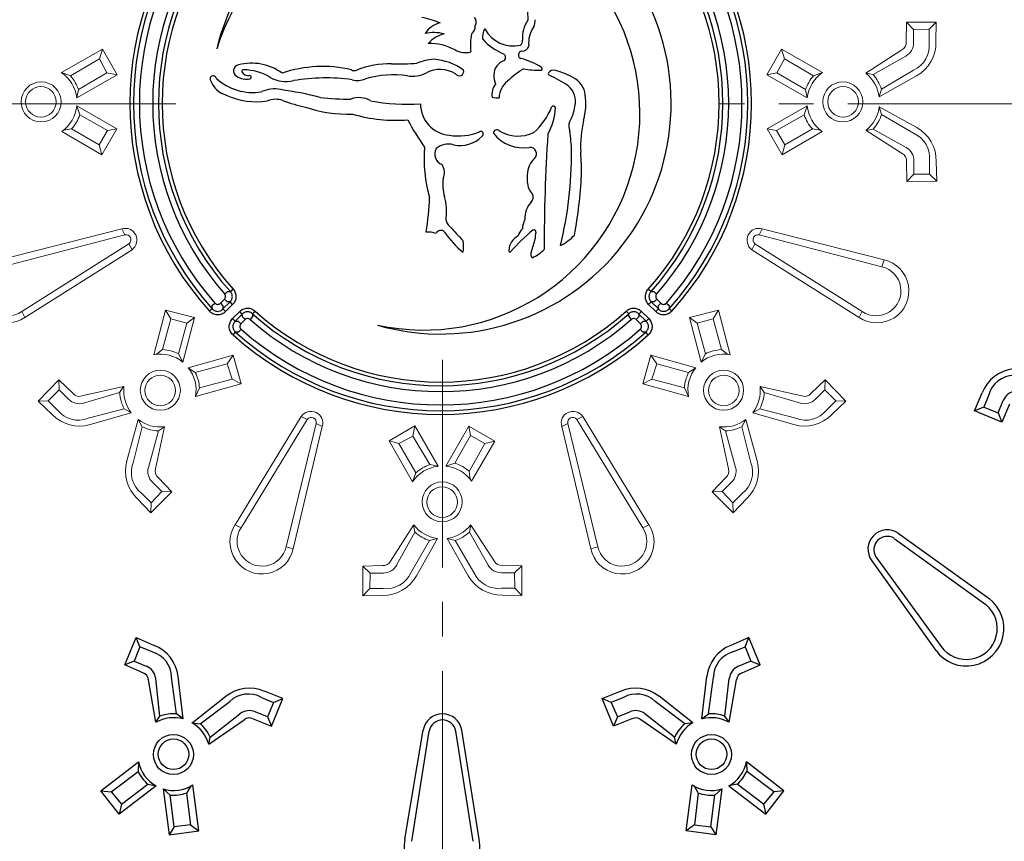
# Model space of a CAD drawing. Units: millimetres. Extents: x 0 to 48715, y -34700 to 29700.
# Drawn here: x 31535 to 33345, y 22332 to 23842 of the extents above; entities that cross this region are included whole.
import ezdxf

# ---------------------------------------------------------------- set-up
doc = ezdxf.new("R2010")
doc.units = ezdxf.units.MM
doc.linetypes.add('MITTE2', pattern=[28.575, 19.05, -3.175, 3.175, -3.175])
doc.layers.add('0.2 EVO CENTER LINE LAYER', color=5, linetype='MITTE2', lineweight=0)

msp = doc.modelspace()

# ---------------------------------------------------------------- linework, layer by layer
at = {"color": 7, "lineweight": 0}
for p, q in [((33164.7, 23801.3), (33165.4, 23837.5)), ((33165.4, 23837.5), (33220, 23837.4)), ((33178.1, 23824.1), (33165.4, 23837.5)), ((33206.7, 23824.6), (33220, 23837.4)), ((33220, 23837.4), (33219.4, 23801.2)), ((33206.7, 23824.6), (33178.1, 23824.1)), ((33178.1, 23824.1), (33178.3, 23799.8)), ((33206.8, 23800.2), (33206.7, 23824.6)), ((31687.4, 23788.1), (31611.6, 23745.1)), ((31687.4, 23788.1), (31681.9, 23770)), ((31714.2, 23740.4), (31687.4, 23788.1)), ((32908.4, 23740.4), (32935.3, 23788.1)), ((32935.3, 23788.1), (33011, 23745.1)), ((32935.3, 23788.1), (32940.7, 23770)), ((33090.6, 23743.9), (33156.6, 23786.4)), ((31681.9, 23770), (31628.4, 23738.9)), ((31681.9, 23770), (31695.5, 23744.1)), ((32940.7, 23770), (32927.1, 23744.1)), ((32940.7, 23770), (32994.2, 23738.9)), ((33103.7, 23741.2), (33164.2, 23775.2)), ((33119.1, 23714.6), (33177.9, 23749.3)), ((31611.6, 23745.1), (31628.4, 23738.9)), ((31639.9, 23698.2), (31714.2, 23740.4)), ((31695.5, 23744.1), (31643, 23713.6)), ((31695.5, 23744.1), (31714.2, 23740.4)), ((32927.1, 23744.1), (32908.4, 23740.4)), ((32982.7, 23698.2), (32908.4, 23740.4)), ((32927.1, 23744.1), (32979.6, 23713.6)), ((33011, 23745.1), (32994.2, 23738.9)), ((33090.6, 23743.9), (33103.7, 23741.2)), ((33115.2, 23700), (33183.7, 23738.8)), ((31643, 23713.6), (31639.9, 23698.2)), ((32979.6, 23713.6), (32982.7, 23698.2)), ((33115.2, 23700), (33119.1, 23714.6)), ((31640.1, 23683.9), (31713.6, 23641.2)), ((31645.4, 23667.5), (31640.1, 23683.9)), ((32982.6, 23683.9), (32909, 23641.2)), ((32977.2, 23667.5), (32982.6, 23683.9)), ((33115.2, 23682.2), (33119.3, 23667.6)), ((33115.2, 23682.2), (33184, 23643.8)), ((31696.2, 23638.3), (31645.4, 23667.5)), ((32926.5, 23638.3), (32977.2, 23667.5)), ((33119.3, 23667.6), (33178.2, 23633.3)), ((31615.4, 23639.3), (31630.4, 23641.2)), ((31630.4, 23641.2), (31681.2, 23612)), ((31681.2, 23612), (31696.2, 23638.3)), ((31713.6, 23641.2), (31685.9, 23593.9)), ((31696.2, 23638.3), (31713.6, 23641.2)), ((32909, 23641.2), (32936.8, 23593.9)), ((32926.5, 23638.3), (32909, 23641.2)), ((32941.4, 23612), (32926.5, 23638.3)), ((32992.2, 23641.2), (32941.4, 23612)), ((33007.2, 23639.3), (32992.2, 23641.2)), ((33090.9, 23638.3), (33103.9, 23641)), ((33090.9, 23638.3), (33157.1, 23596.1)), ((33103.9, 23641), (33164.6, 23607.3)), ((31685.9, 23593.9), (31612.3, 23636.6)), ((32936.8, 23593.9), (33010.4, 23636.6)), ((31681.2, 23612), (31685.9, 23593.9)), ((32941.4, 23612), (32936.8, 23593.9)), ((33165.3, 23581.2), (33166.1, 23545)), ((33178.8, 23558.4), (33178.9, 23582.8)), ((33207.4, 23582.5), (33207.4, 23558.1)), ((33220.8, 23545.4), (33219.9, 23581.6)), ((33178.8, 23558.4), (33166.1, 23545)), ((33207.4, 23558.1), (33178.8, 23558.4)), ((33207.4, 23558.1), (33220.8, 23545.4)), ((33166.1, 23545), (33220.8, 23545.4)), ((31498.8, 23401), (31722.6, 23457.8)), ((31728.3, 23446.8), (31722.6, 23457.8)), ((32894.3, 23446.8), (32900, 23457.8)), ((33123.9, 23401), (32900, 23457.8)), ((31728.3, 23446.8), (31502.6, 23388.1)), ((32894.3, 23446.8), (33120, 23388.1)), ((31538.9, 23305.8), (31735.9, 23430.4)), ((31735.9, 23430.4), (31741.6, 23419.4)), ((32886.7, 23430.4), (32881, 23419.4)), ((33083.8, 23305.8), (32886.7, 23430.4)), ((31741.6, 23419.4), (31544.6, 23294.8)), ((32881, 23419.4), (33078.1, 23294.8)), ((33120, 23388.1), (33123.9, 23401)), ((31544.6, 23294.8), (31538.9, 23305.8)), ((31803.2, 23308.6), (31781.7, 23226.3)), ((31856.4, 23295), (31803.2, 23308.6)), ((31812.8, 23292.5), (31803.2, 23308.6)), ((31834.8, 23212.7), (31856.4, 23295)), ((31842, 23284.6), (31856.4, 23295)), ((32766.3, 23295), (32819.4, 23308.6)), ((32780.6, 23284.6), (32766.3, 23295)), ((32787.8, 23212.7), (32766.3, 23295)), ((32809.8, 23292.5), (32819.4, 23308.6)), ((32819.4, 23308.6), (32841, 23226.3)), ((33078.1, 23294.8), (33083.8, 23305.8)), ((31797.8, 23235.9), (31812.8, 23292.5)), ((31812.8, 23292.5), (31842, 23284.6)), ((31842, 23284.6), (31827, 23228)), ((32809.8, 23292.5), (32780.6, 23284.6)), ((32780.6, 23284.6), (32795.7, 23228)), ((32824.9, 23235.9), (32809.8, 23292.5)), ((31785.9, 23226.6), (31797.8, 23235.9)), ((31827, 23228), (31834.8, 23212.7)), ((31844.8, 23202.5), (31927.2, 23225.5)), ((31916.6, 23209.6), (31927.2, 23225.5)), ((31927.2, 23225.5), (31942.1, 23172.8)), ((32695.5, 23225.5), (32680.6, 23172.8)), ((32777.8, 23202.5), (32695.5, 23225.5)), ((32706, 23209.6), (32695.5, 23225.5)), ((32795.7, 23228), (32787.8, 23212.7)), ((32836.8, 23226.6), (32824.9, 23235.9)), ((31916.6, 23209.6), (31857.9, 23193.9)), ((31925.4, 23181.7), (31916.6, 23209.6)), ((32697.2, 23181.7), (32706, 23209.6)), ((32706, 23209.6), (32764.7, 23193.9)), ((31857.9, 23193.9), (31844.8, 23202.5)), ((32764.7, 23193.9), (32777.8, 23202.5)), ((31606.9, 23180.4), (31568.7, 23141.3)), ((31633.2, 23155.4), (31606.9, 23180.4)), ((31607.5, 23161.9), (31606.9, 23180.4)), ((31726.1, 23168), (31649.5, 23150.8)), ((31726.1, 23168), (31718.8, 23156.8)), ((31942.1, 23172.8), (31858.2, 23149.4)), ((31925.4, 23181.7), (31865.6, 23165.6)), ((31942.1, 23172.8), (31925.4, 23181.7)), ((32680.6, 23172.8), (32697.2, 23181.7)), ((32680.6, 23172.8), (32764.5, 23149.4)), ((32697.2, 23181.7), (32757, 23165.6)), ((32896.5, 23168), (32973.1, 23150.8)), ((32896.5, 23168), (32903.8, 23156.8)), ((32989.4, 23155.4), (33015.7, 23180.4)), ((33015.1, 23161.9), (33015.7, 23180.4)), ((33015.7, 23180.4), (33053.9, 23141.3)), ((31587.2, 23141.9), (31607.5, 23161.9)), ((31607.5, 23161.9), (31624.8, 23144.7)), ((31718.8, 23156.8), (31652.2, 23137.5)), ((31858.2, 23149.4), (31865.6, 23165.6)), ((32764.5, 23149.4), (32757, 23165.6)), ((32903.8, 23156.8), (32970.4, 23137.5)), ((33015.1, 23161.9), (32997.9, 23144.7)), ((33035.5, 23141.9), (33015.1, 23161.9)), ((31587.2, 23141.9), (31568.7, 23141.3)), ((31568.7, 23141.3), (31595, 23116.4)), ((31604.4, 23124.7), (31587.2, 23141.9)), ((33018.2, 23124.7), (33035.5, 23141.9)), ((33053.9, 23141.3), (33027.7, 23116.4)), ((33035.5, 23141.9), (33053.9, 23141.3)), ((31727, 23127.2), (31661, 23109.6)), ((31740.1, 23119.8), (31664.4, 23098.1)), ((31740.1, 23119.8), (31727, 23127.2)), ((32052.6, 23113.1), (31931, 22914.2)), ((32063.6, 23107.6), (32052.6, 23113.1)), ((32559, 23107.6), (32570.1, 23113.1)), ((32570.1, 23113.1), (32691.6, 22914.2)), ((32882.5, 23119.8), (32895.7, 23127.2)), ((32882.5, 23119.8), (32958.2, 23098.1)), ((32895.7, 23127.2), (32961.6, 23109.6)), ((31752.8, 23107.2), (31732, 23031.3)), ((31752.8, 23107.2), (31760.4, 23094.2)), ((31942.1, 22908.7), (32063.6, 23107.6)), ((32080.2, 23100.2), (32024.9, 22873.7)), ((32080.2, 23100.2), (32091.2, 23094.7)), ((32261.6, 23095.6), (32214, 23068.5)), ((32257.9, 23076.8), (32261.6, 23095.6)), ((32304.1, 23021.4), (32261.6, 23095.6)), ((32318.4, 23021.6), (32360.8, 23095.4)), ((32363.8, 23078), (32360.8, 23095.4)), ((32360.8, 23095.4), (32408.2, 23067.9)), ((32542.5, 23100.2), (32531.4, 23094.7)), ((32542.5, 23100.2), (32597.7, 22873.7)), ((32680.6, 22908.7), (32559, 23107.6)), ((32869.8, 23107.2), (32862.3, 23094.2)), ((32869.8, 23107.2), (32890.6, 23031.3)), ((31760.4, 23094.2), (31743.6, 23028)), ((31790.1, 23086.4), (31771.6, 23019.5)), ((31801.2, 23093.8), (31784.9, 23017)), ((31801.2, 23093.8), (31790.1, 23086.4)), ((32037.8, 22870), (32091.2, 23094.7)), ((32363.8, 23078), (32334.8, 23027.1)), ((32390.1, 23063.2), (32363.8, 23078)), ((32584.8, 22870), (32531.4, 23094.7)), ((32821.4, 23093.8), (32837.8, 23017)), ((32821.4, 23093.8), (32832.5, 23086.4)), ((32832.5, 23086.4), (32851.1, 23019.5)), ((32862.3, 23094.2), (32879.1, 23028)), ((32214, 23068.5), (32232.1, 23063.1)), ((32214, 23068.5), (32257.4, 22992.9)), ((32232.1, 23063.1), (32257.9, 23076.8)), ((32232.1, 23063.1), (32263.5, 23009.7)), ((32257.9, 23076.8), (32288.7, 23024.5)), ((32361.1, 23012.2), (32390.1, 23063.2)), ((32408.2, 23067.9), (32365.8, 22994.1)), ((32390.1, 23063.2), (32408.2, 23067.9)), ((32288.7, 23024.5), (32304.1, 23021.4)), ((32334.8, 23027.1), (32318.4, 23021.6)), ((32257.4, 22992.9), (32263.5, 23009.7)), ((32363.1, 22997.2), (32361.1, 23012.2)), ((31796.5, 22975.1), (31779.1, 22992.2)), ((31789.7, 23000.7), (31814.9, 22974.8)), ((32832.9, 23000.7), (32807.7, 22974.8)), ((32826.2, 22975.1), (32843.6, 22992.2)), ((31759.3, 22971.6), (31776.7, 22954.5)), ((31814.9, 22974.8), (31776.3, 22936.1)), ((31776.7, 22954.5), (31796.5, 22975.1)), ((31796.5, 22975.1), (31814.9, 22974.8)), ((32826.2, 22975.1), (32807.7, 22974.8)), ((32807.7, 22974.8), (32846.3, 22936.1)), ((32846, 22954.5), (32826.2, 22975.1)), ((32863.4, 22971.6), (32846, 22954.5)), ((31776.3, 22936.1), (31751.1, 22962)), ((31776.7, 22954.5), (31776.3, 22936.1)), ((32846, 22954.5), (32846.3, 22936.1)), ((32846.3, 22936.1), (32871.5, 22962)), ((31931, 22914.2), (31942.1, 22908.7)), ((32691.6, 22914.2), (32680.6, 22908.7)), ((32259, 22913.3), (32216.8, 22847.1)), ((32261.7, 22900.3), (32228, 22839.6)), ((32259, 22913.3), (32261.7, 22900.3)), ((32364.6, 22913.6), (32361.9, 22900.5)), ((32361.9, 22900.5), (32395.9, 22840)), ((32364.6, 22913.6), (32407.1, 22847.6)), ((32288.4, 22885), (32254, 22826)), ((32302.9, 22889), (32264.5, 22820.2)), ((32302.9, 22889), (32288.4, 22885)), ((32320.8, 22889), (32359.5, 22820.5)), ((32320.8, 22889), (32335.3, 22885.1)), ((32335.3, 22885.1), (32370, 22826.3)), ((32024.9, 22873.7), (32037.8, 22870)), ((32597.7, 22873.7), (32584.8, 22870)), ((32201.9, 22838.9), (32165.7, 22838.1)), ((32179.1, 22825.4), (32165.7, 22838.1)), ((32165.7, 22838.1), (32166.1, 22783.5)), ((32178.8, 22796.9), (32179.1, 22825.4)), ((32179.1, 22825.4), (32203.5, 22825.4)), ((32444.8, 22826), (32420.5, 22825.9)), ((32422, 22839.4), (32458.2, 22838.8)), ((32444.8, 22826), (32458.2, 22838.8)), ((32445.3, 22797.5), (32444.8, 22826)), ((32458.2, 22838.8), (32458.1, 22784.1)), ((32178.8, 22796.9), (32166.1, 22783.5)), ((32203.2, 22796.8), (32178.8, 22796.9)), ((32420.9, 22797.3), (32445.3, 22797.5)), ((32445.3, 22797.5), (32458.1, 22784.1)), ((32166.1, 22783.5), (32202.3, 22784.3)), ((32458.1, 22784.1), (32421.9, 22784.8))]:
    msp.add_line(p, q, dxfattribs=at)
at = {"color": 7, "linetype": 'Continuous', "lineweight": 25}
for p, q in [((31911.9, 23338), (31917, 23342.5)), ((31922.2, 23342.4), (31927.3, 23347)), ((32695.5, 23342.4), (32690.4, 23347)), ((32700.7, 23342.5), (32705.8, 23338)), ((31888.8, 23316.8), (31894, 23321.3)), ((31903.9, 23321), (31911.6, 23328.7)), ((31903.9, 23321), (31908.7, 23316.1)), ((31908.6, 23310.6), (31921.7, 23323.7)), ((31911.6, 23328.7), (31916.4, 23323.8)), ((31926.5, 23318.8), (31913.4, 23305.7)), ((31926.5, 23318.8), (31921.7, 23323.7)), ((32696, 23323.7), (32691.2, 23318.8)), ((32704.3, 23305.7), (32691.2, 23318.8)), ((32696, 23323.7), (32709.1, 23310.6)), ((32701.3, 23323.8), (32706.1, 23328.7)), ((32706.1, 23328.7), (32713.8, 23321)), ((32709, 23316.1), (32713.8, 23321)), ((32723.8, 23321.3), (32728.9, 23316.8)), ((31883.7, 23306.5), (31888.8, 23311.1)), ((31913.4, 23305.7), (31908.6, 23310.6)), ((31926.4, 23292.8), (31939.5, 23305.9)), ((31944.3, 23301.1), (31931.2, 23288)), ((31944.3, 23301.1), (31939.5, 23305.9)), ((31949.3, 23291), (31944.5, 23295.8)), ((31963.2, 23296.4), (31958.6, 23291.3)), ((31963.1, 23301.6), (31967.6, 23306.7)), ((32654.7, 23301.6), (32650.1, 23306.7)), ((32654.6, 23296.4), (32659.1, 23291.3)), ((32673.3, 23295.8), (32668.4, 23291)), ((32678.3, 23305.9), (32673.4, 23301.1)), ((32686.5, 23288), (32673.4, 23301.1)), ((32678.3, 23305.9), (32691.4, 23292.8)), ((32709.1, 23310.6), (32704.3, 23305.7)), ((32734.1, 23306.5), (32729, 23311.1)), ((31931.2, 23288), (31926.4, 23292.8)), ((31941.6, 23283.3), (31936.8, 23288.1)), ((31949.3, 23291), (31941.6, 23283.3)), ((32676.1, 23283.3), (32668.4, 23291)), ((32681, 23288.1), (32676.1, 23283.3)), ((32691.4, 23292.8), (32686.5, 23288)), ((31927.2, 23263), (31931.7, 23268.1)), ((31941.9, 23273.3), (31937.4, 23268.2)), ((32675.8, 23273.3), (32680.3, 23268.2)), ((32690.6, 23263), (32686, 23268.1))]:
    msp.add_line(p, q, dxfattribs=at)
at = {"color": 7}
for p, q in [((33289.9, 23123.4), (33304.4, 23156.6)), ((33316.3, 23152.6), (33307.1, 23130.1)), ((33333.6, 23119.6), (33342.9, 23142.1)), ((33354.8, 23135.5), (33340.3, 23102.4)), ((33307.1, 23130.1), (33289.9, 23123.4)), ((33340.3, 23102.4), (33289.9, 23123.4)), ((33307.1, 23130.1), (33333.6, 23119.6)), ((33333.6, 23119.6), (33340.3, 23102.4)), ((33150.1, 22898.5), (33316.9, 22778.5)), ((33142.6, 22889.1), (33311.2, 22767.3)), ((33101.3, 22847.9), (33219.4, 22683)), ((33108.8, 22855.4), (33228.8, 22690.5)), ((31728.1, 22656.7), (31749.3, 22707.1)), ((31749.3, 22707.1), (31782.4, 22692.5)), ((31755.9, 22689.8), (31749.3, 22707.1)), ((32875.2, 22707.1), (32842, 22692.5)), ((32868.6, 22689.8), (32875.2, 22707.1)), ((32896.4, 22656.7), (32875.2, 22707.1)), ((31755.9, 22689.8), (31745.3, 22663.3)), ((31778.4, 22680.5), (31755.9, 22689.8)), ((32846, 22680.5), (32868.6, 22689.8)), ((32868.6, 22689.8), (32879.2, 22663.3)), ((31745.3, 22663.3), (31728.1, 22656.7)), ((31745.3, 22663.3), (31767.8, 22654)), ((32879.2, 22663.3), (32856.7, 22654)), ((32879.2, 22663.3), (32896.4, 22656.7)), ((31761.2, 22642.1), (31728.1, 22656.7)), ((32863.3, 22642.1), (32896.4, 22656.7)), ((31785.4, 22551.5), (31771.8, 22628.9)), ((31792.9, 22562.6), (31785, 22631.5)), ((31823.4, 22566.5), (31814.2, 22634.1)), ((31835.3, 22557.2), (31826.1, 22635.4)), ((32789.1, 22557.2), (32798.4, 22635.4)), ((32801.1, 22566.5), (32810.3, 22634.1)), ((32831.5, 22562.6), (32839.4, 22631.5)), ((32839.1, 22551.5), (32852.7, 22628.9)), ((32018.8, 22594.7), (31985.1, 22608)), ((32605.7, 22594.7), (32639.4, 22608)), ((31851.8, 22550.4), (31913.8, 22598.9)), ((31866.8, 22548.4), (31921.3, 22589.5)), ((31979.4, 22596.7), (32001.9, 22587.3)), ((31998, 22544.2), (32018.8, 22594.7)), ((32001.9, 22587.3), (32018.8, 22594.7)), ((32626.5, 22544.2), (32605.7, 22594.7)), ((32622.6, 22587.3), (32605.7, 22594.7)), ((32645, 22596.7), (32622.6, 22587.3)), ((32757.7, 22548.4), (32703.2, 22589.5)), ((32772.7, 22550.4), (32710.6, 22598.9)), ((31990.5, 22561.1), (31968.1, 22570.5)), ((32001.9, 22587.3), (31990.5, 22561.1)), ((32622.6, 22587.3), (32633.9, 22561.1)), ((32633.9, 22561.1), (32656.4, 22570.5)), ((31785.4, 22551.5), (31792.9, 22562.6)), ((31835.3, 22557.2), (31823.4, 22566.5)), ((31882.9, 22510.9), (31947.4, 22555.6)), ((31885.4, 22524), (31940, 22566.9)), ((31964.3, 22557.4), (31998, 22544.2)), ((31990.5, 22561.1), (31998, 22544.2)), ((32633.9, 22561.1), (32626.5, 22544.2)), ((32660.2, 22557.4), (32626.5, 22544.2)), ((32741.6, 22510.9), (32677.1, 22555.6)), ((32739, 22524), (32684.5, 22566.9)), ((32789.1, 22557.2), (32801.1, 22566.5)), ((32839.1, 22551.5), (32831.5, 22562.6)), ((31851.8, 22550.4), (31866.8, 22548.4)), ((32242.9, 22336.2), (32276.6, 22536.8)), ((32256, 22332.5), (32287.9, 22534.9)), ((32368.5, 22332.5), (32336.6, 22534.9)), ((32379.7, 22336.2), (32347.9, 22536.8)), ((32772.7, 22550.4), (32757.7, 22548.4)), ((31882.9, 22510.9), (31885.4, 22524)), ((32741.6, 22510.9), (32739, 22524)), ((31684.5, 22425.4), (31753.5, 22478.7)), ((31753.5, 22478.7), (31752.7, 22460.8)), ((32940, 22425.4), (32871, 22478.7)), ((32871, 22478.7), (32871.8, 22460.8)), ((31703.2, 22423.5), (31752.7, 22460.8)), ((32921.2, 22423.5), (32871.8, 22460.8)), ((31718.1, 22382.2), (31684.5, 22425.4)), ((31684.5, 22425.4), (31703.2, 22423.5)), ((31785.8, 22434.4), (31718.1, 22382.2)), ((31721.9, 22400.9), (31770.4, 22437.5)), ((31770.4, 22437.5), (31785.8, 22434.4)), ((31811.9, 22417.4), (31798.9, 22428.7)), ((31798.9, 22428.7), (31809.8, 22344.4)), ((31849.5, 22434.2), (31841.9, 22421.1)), ((31864.2, 22351.6), (31853.2, 22436)), ((32760.3, 22351.6), (32771.2, 22436)), ((32775, 22434.2), (32782.5, 22421.1)), ((32812.6, 22417.4), (32825.6, 22428.7)), ((32825.6, 22428.7), (32814.7, 22344.4)), ((32854.1, 22437.5), (32838.7, 22434.4)), ((32838.7, 22434.4), (32906.4, 22382.2)), ((32902.6, 22400.9), (32854.1, 22437.5)), ((32906.4, 22382.2), (32940, 22425.4)), ((32940, 22425.4), (32921.2, 22423.5)), ((31703.2, 22423.5), (31721.9, 22400.9)), ((31819.2, 22359.3), (31811.9, 22417.4)), ((31841.9, 22421.1), (31849.2, 22362.9)), ((32782.5, 22421.1), (32775.3, 22362.9)), ((32805.3, 22359.3), (32812.6, 22417.4)), ((32921.2, 22423.5), (32902.6, 22400.9)), ((31721.9, 22400.9), (31718.1, 22382.2)), ((32902.6, 22400.9), (32906.4, 22382.2)), ((31819.2, 22359.3), (31809.8, 22344.4)), ((31849.2, 22362.9), (31819.2, 22359.3)), ((31849.2, 22362.9), (31864.2, 22351.6)), ((32775.3, 22362.9), (32760.3, 22351.6)), ((32775.3, 22362.9), (32805.3, 22359.3)), ((32805.3, 22359.3), (32814.7, 22344.4)), ((31809.8, 22344.4), (31864.2, 22351.6)), ((32814.7, 22344.4), (32760.3, 22351.6))]:
    msp.add_line(p, q, dxfattribs=at)
for centre, radius in [((32311.3, 23689.6), 2801.3), ((31817.7, 22491.9), 36.8), ((31817.8, 22492.4), 28.1), ((32806.7, 22491.9), 36.8), ((32806.6, 22492.4), 28.1)]:
    msp.add_circle(centre, radius, dxfattribs=at)
at = {"color": 7, "lineweight": 0}
for centre, radius in [((31574.5, 23690.9), 36.8), ((31574, 23691.1), 28.1), ((33048.1, 23690.9), 36.8), ((33048.6, 23691.1), 28.1), ((31793.6, 23161.2), 36.8), ((31793.4, 23160.8), 28.1), ((32829, 23161.2), 36.8), ((32829.3, 23160.8), 28.1), ((32311.7, 22956.1), 36.8), ((32311.6, 22955.6), 28.1)]:
    msp.add_circle(centre, radius, dxfattribs=at)
at = {"color": 7}
for centre, radius, start, end in [((32312.5, 23687.5), 2509.2, 181.4965, 178.5142), ((32312.5, 23687.5), 2509.2, 181.4965, 265.4682), ((32298.8, 23680.4), 2501, 181.6386, 265.7684), ((32318.6, 23698.3), 2536.5, 184.3532, 264.3426), ((32328, 23676.8), 2512.8, 275.1596, 356.0775), ((32314.4, 23689.9), 2561, 185.8902, 263.7322), ((32308.9, 23686.9), 2565.6, 276.2829, 354.1879), ((32311.9, 23687.5), 2764, 186.1161, 353.8512), ((32312.8, 23688.7), 2619.5, 186.9277, 263.4954), ((32312.5, 23692.2), 2591.1, 186.9997, 263.4739), ((32308.1, 23691.9), 2593.3, 276.6498, 352.9711), ((32310.1, 23690.1), 2621.3, 276.5748, 353.0038), ((33369.3, 23131.3), 69.6, 96.6236, 158.738), ((33363.6, 23139.4), 49.1, 91.2279, 164.4205), ((33369, 23131.4), 28.3, 97.5049, 157.6579), ((33129.9, 22869.2), 35.6, 55.4181, 216.7437), ((33129.8, 22868.1), 24.6, 58.8223, 211.1777), ((32318.9, 23671.5), 2495.8, 273.9384, 340.0547), ((33275.2, 22723.6), 69, 216.0941, 52.7935), ((33275.1, 22723.4), 56.9, 215.3927, 50.5644), ((31765.1, 22633.3), 49.1, 1.0056, 74.1983), ((31756.9, 22627.7), 69.6, 6.4014, 68.5157), ((32867.5, 22627.7), 69.6, 111.4843, 173.5986), ((32859.4, 22633.3), 49.1, 105.8017, 178.9944), ((31757, 22627.9), 28.3, 7.2826, 67.4357), ((32867.5, 22627.9), 28.3, 112.5643, 172.7174), ((31757, 22627.9), 14.8, 3.6593, 73.4506), ((32867.5, 22627.9), 14.8, 106.5494, 176.3407), ((31957, 22544.2), 69.6, 66.2165, 128.3309), ((32667.5, 22544.2), 69.6, 51.6691, 113.7835), ((31955.3, 22554), 49.1, 60.534, 133.7266), ((32669.2, 22554), 49.1, 46.2734, 119.466), ((31957.2, 22544.4), 28.3, 67.2966, 127.4496), ((32667.3, 22544.4), 28.3, 52.5504, 112.7034), ((31818.1, 22492.3), 67.2, 75.0956, 118.8636), ((31817.7, 22491.9), 74.9, 85.6546, 109.3366), ((31957.2, 22544.4), 14.8, 61.2817, 131.0729), ((32312.2, 22530.6), 36.1, 9.7987, 170.2013), ((32312.2, 22530.8), 24.7, 9.5269, 170.4731), ((32667.3, 22544.4), 14.8, 48.9271, 118.7183), ((32806.4, 22492.3), 67.2, 61.1364, 104.9044), ((32806.7, 22491.9), 74.9, 70.6634, 94.3454), ((31817.8, 22492.4), 67.2, 15.8686, 59.6366), ((31817.7, 22491.9), 74.9, 25.3957, 49.0777), ((32806.7, 22491.9), 74.9, 130.9223, 154.6043), ((32806.6, 22492.4), 67.2, 120.3634, 164.1314), ((31817.2, 22491.2), 64.9, 191.161, 241.0408), ((32807.3, 22491.2), 64.9, 298.9592, 348.839), ((31817.7, 22491.9), 72.1, 205.5451, 228.9452), ((32806.7, 22491.9), 72.1, 311.0548, 334.4549), ((31817.8, 22492.4), 66.6, 253.388, 302.125), ((32806.6, 22492.4), 66.6, 237.875, 286.612), ((31817.7, 22491.9), 74.8, 265.5299, 288.8652), ((32806.7, 22491.9), 74.8, 251.1348, 274.4701), ((32311.3, 22323.3), 69.6, 169.3499, 10.6501)]:
    msp.add_arc(centre, radius, start, end, dxfattribs=at)
at = {"color": 7, "linetype": 'Continuous', "lineweight": 25}
for centre, radius, start, end in [((32308.9, 23688.2), 423.7, 254.0668, 166.2963), ((32308.9, 23688.2), 571.4, 138.0862, 221.9138), ((32308.9, 23688.2), 564.6, 138.0862, 221.9138), ((32308.9, 23688.2), 553.9, 138.509, 221.491), ((32277.1, 23669.8), 398, 257.7385, 162.6246), ((32308.9, 23688.2), 553.9, 318.509, 41.491), ((32308.9, 23688.2), 564.6, 318.0862, 41.9138), ((32308.9, 23688.2), 571.4, 318.0862, 41.9138), ((32308.9, 23688.2), 529.4, 138.58, 221.42), ((32308.9, 23688.2), 529.4, 318.58, 41.42), ((32308.9, 23688.2), 518.7, 138.1935, 221.8065), ((32308.9, 23688.2), 511.9, 138.1935, 221.8065), ((32308.9, 23688.2), 511.9, 318.1935, 41.8065), ((32308.9, 23688.2), 518.7, 318.1935, 41.8065), ((32831, 23855.2), 362.2, 174.8892, 182.2593), ((32237.4, 23664.8), 185.1, 67.6961, 78.4522), ((32361.4, 23837.5), 13, 329.2884, 41.8251), ((32511.8, 23810.3), 52.6, 144.3753, 186.3202), ((32456.7, 23840.7), 26.2, 331.927, 2.9348), ((32318.2, 23792.3), 45, 103.446, 147.5648), ((32355.3, 23830.1), 17.3, 305.8589, 2.5106), ((32411.7, 23810.3), 26.1, 145.002, 188.4096), ((32441.7, 23851.2), 57.5, 206.7889, 284.2734), ((32522.9, 23798.6), 52.4, 145.3656, 185.1604), ((32296.6, 23746), 72.3, 75.1264, 103.1646), ((32327.3, 23763.1), 54.1, 102.9855, 139.9378), ((32462, 23796.6), 98.5, 168.6316, 188.0738), ((32462.8, 23874.5), 102.6, 221.4775, 248.6441), ((32450.5, 23803), 9.18, 305.3383, 9.7454), ((32289.5, 23701.9), 96.2, 61.5024, 92.1497), ((32354.9, 23823.9), 42.3, 242.594, 283.1672), ((32458.5, 23777.3), 6.86, 96.4659, 253.1911), ((32458.2, 23797), 12.9, 268.0623, 345.9948), ((32302.6, 23670.1), 99.4, 93.6988, 112.1325), ((32289.1, 23663.5), 106, 54.161, 86.1589), ((32438.3, 23734.9), 34.5, 110.6407, 139.4619), ((32420, 23772.6), 8.26, 318.1851, 49.5523), ((32419.6, 23633), 142.6, 58.4143, 74.9858), ((31938.8, 23748.1), 10.9, 97.7945, 243.5217), ((31961.5, 23667.7), 94.4, 53.6692, 104.839), ((31946.3, 23746.8), 3.15, 83.0795, 194.9336), ((31946, 23654.3), 95.6, 58.7222, 89.6047), ((32092.4, 23522.2), 233.9, 77.076, 108.7135), ((32150.2, 23757.5), 9.11, 233.3174, 298.5127), ((32215.5, 23593.2), 167.7, 88.8669, 111.3004), ((32232.9, 24090.7), 330.1, 267.5474, 275.5972), ((32307.8, 23695.8), 54.7, 59.0659, 117.4586), ((32342.9, 23747.4), 8.47, 214.0142, 13.8981), ((32438.8, 23738.7), 32.5, 145.0878, 207.3967), ((32557.1, 23598.1), 181.1, 121.9176, 133.7864), ((32490.9, 23904.2), 155.2, 259.0315, 270.4344), ((32492.5, 23752), 3.02, 262.2352, 53.9131), ((32516.2, 23738.2), 11, 69.8632, 146.0306), ((32492.6, 23633.1), 118.6, 59.4063, 76.6586), ((31890.8, 23733.2), 5.75, 15.9045, 210.9785), ((31926.3, 23744.6), 42.8, 199.4858, 254.594), ((31962.9, 23805.3), 97, 226.6162, 279.9118), ((31951.2, 23761.6), 29, 233.3329, 284.158), ((31957.7, 23756.7), 18, 216.715, 265.1382), ((31957.6, 23736.3), 2.89, 284.4274, 120.3363), ((32024.3, 23785.4), 57.1, 239.8504, 284.5181), ((32097.6, 23380.4), 354.6, 82.0933, 99.5615), ((32156.5, 23766.4), 36.1, 253.7408, 293.3193), ((32223, 23557.9), 182.9, 82.1321, 106.6007), ((32258.1, 23789), 50.9, 258.6019, 298.7051), ((32455.2, 23698), 38.8, 127.2012, 179.1588), ((32509.8, 23742.8), 3.03, 150.4694, 245.5569), ((32396.4, 23497.9), 266.8, 56.573, 65.1628), ((32535.7, 23699.8), 39.3, 6.4623, 63.9769), ((32002.7, 23659), 55.8, 77.7591, 114.4852), ((31925.7, 23074.1), 645.6, 75.4974, 82.0882), ((32432, 23705), 29, 139.6604, 191.1968), ((32519.5, 23692.1), 37.2, 345.4768, 49.9826), ((31969.6, 23821.7), 130.5, 245.2133, 279.2373), ((32005.5, 23654.8), 40.9, 70.9829, 111.3866), ((32128.4, 23986.7), 313, 249.5033, 257.4218), ((32139.6, 24167), 470.9, 263.6324, 270.5177), ((32158.7, 23655.3), 43.6, 60.4922, 109.9578), ((32249.1, 24055), 368.4, 259.2114, 273.5168), ((32413.1, 23746.1), 47.6, 258.5061, 274.0362), ((32457, 23688.6), 118.8, 344.8565, 7.5563), ((32138.7, 23915.3), 246.8, 251.4815, 271.9523), ((32329.7, 23687.6), 58, 180.2307, 264.8628), ((32401.2, 23724.9), 119.8, 311.2415, 338.6972), ((32413.6, 23685), 106.6, 329.9283, 357.614), ((32516.3, 23679.4), 4.01, 17.0849, 150.2604), ((32477.1, 23692.9), 79.1, 330.5676, 352.6162), ((32225.6, 23929.5), 272.4, 253.2479, 274.863), ((32559.3, 23814.8), 348, 206.79, 216.4496), ((32776.2, 23609.3), 210.1, 166.7194, 182.9934), ((32411.8, 23633.7), 6.03, 42.53, 183.9517), ((32564.1, 23646.1), 19.8, 156.4018, 206.4258), ((32341.8, 23728.1), 99.7, 259.9791, 293.0661), ((32345, 23665.4), 54.7, 256.5877, 317.1198), ((32382.7, 23632.1), 4.6, 302.5749, 112.1631), ((32461, 23676.7), 70.2, 218.1789, 279.2535), ((32451, 23695.9), 67.7, 239.1795, 295.5397), ((36014.1, 23413.1), 3515.1, 176.4362, 179.8903), ((32232.3, 23592.1), 317.3, 1.5959, 8.1805), ((32530.6, 23586.1), 252.2, 174.9976, 196.2777), ((32318.4, 23595.1), 20.5, 150.0002, 250.163), ((32322.6, 23580.5), 33.1, 72.8355, 131.4065), ((32473.6, 23595.9), 11.5, 311.3423, 96.5182), ((32508.6, 23557.5), 40.4, 132.5549, 180.6109), ((31830.9, 23596.9), 718.6, 346.3339, 0.3272), ((32172.6, 23565.4), 395.2, 358.6414, 4.7926), ((32289.3, 23561.5), 26.4, 335.274, 32.8493), ((32398.8, 23540.6), 86.1, 173.4359, 195.8967), ((32519.5, 23549.5), 51.9, 171.6377, 200.3045), ((31714.1, 23599.6), 854.7, 349.6722, 357.0747), ((32507.8, 23550.6), 41.7, 207.377, 222.4197), ((31729.3, 23537.7), 559.7, 351.1847, 357.7202), ((32235.8, 23491.7), 84.1, 349.7346, 17.553), ((32466.2, 23515.8), 12.8, 315.366, 31.9722), ((32507.3, 23476.8), 43.8, 136.9313, 182.3664), ((32336.5, 23476.6), 18, 179.6314, 232.9563), ((32891.4, 23964.5), 756.5, 221.6007, 224.3557), ((32479.7, 23435.9), 30, 133.3041, 162.3244), ((32507.6, 23454.5), 48.6, 155.1013, 176.2371), ((32284.9, 23403.4), 48.5, 70.9846, 92.9751), ((32309.1, 23445.9), 9.07, 41.6079, 157.5877), ((32456.2, 23547.1), 169.5, 214.1733, 231.3706), ((32467.8, 23415.5), 33.9, 119.4167, 175.7009), ((32710.7, 23175.9), 363.5, 129.7064, 138.753), ((32270.8, 23490), 217.8, 340.1082, 346.6172), ((32480.5, 23452.6), 3.58, 340.2169, 123.8858), ((32519.1, 23441.9), 36.5, 165.0051, 183.6174), ((32491.2, 23504.6), 86.3, 296.1016, 317.5859), ((32164.7, 23426.8), 186, 356.273, 2.7203), ((32436.1, 23417.3), 2.21, 159.7001, 308.0293), ((32484.8, 23411.4), 10.2, 154.1542, 221.2008), ((32448.8, 23469.4), 70.6, 293.6777, 315.4188), ((32308.9, 23688.2), 518.7, 228.1935, 311.8065), ((32308.9, 23688.2), 511.9, 228.1935, 311.8065), ((32308.9, 23688.2), 529.4, 228.58, 311.42), ((32308.9, 23688.2), 571.4, 228.0862, 311.9138), ((32308.9, 23688.2), 564.6, 228.0862, 311.9138), ((32308.9, 23688.2), 553.9, 228.509, 311.491)]:
    msp.add_arc(centre, radius, start, end, dxfattribs=at)
at = {"color": 7, "lineweight": 0}
for centre, radius, start, end in [((33150, 23799.7), 14.8, 296.4421, 6.2333), ((33149.8, 23799.6), 69.6, 299.1842, 1.2985), ((33150, 23799.7), 28.3, 300.0654, 0.2185), ((33158.1, 23794.3), 49.1, 293.7884, 6.981), ((31575.3, 23691.2), 64.9, 6.1764, 56.0562), ((31574.5, 23690.9), 72.1, 18.272, 41.6721), ((33048.1, 23690.9), 72.1, 138.3279, 161.728), ((33047.3, 23691.2), 64.9, 123.9438, 173.8236), ((33048.6, 23690.8), 67.2, 7.8784, 51.6464), ((33048.1, 23690.9), 74.9, 18.4374, 42.1194), ((31574, 23691.1), 66.6, 305.0922, 353.8292), ((33048.6, 23691.1), 66.6, 186.1708, 234.9078), ((33048.6, 23691.1), 67.2, 308.6514, 352.4194), ((31574.5, 23690.9), 74.8, 318.352, 341.6873), ((33048.1, 23690.9), 74.8, 198.3127, 221.648), ((33048.1, 23690.9), 74.9, 318.1785, 341.8604), ((33150.3, 23582.8), 69.6, 358.9993, 61.1137), ((33158.6, 23588.2), 49.1, 353.3168, 66.5094), ((33150.6, 23582.8), 28.3, 0.0794, 60.2324), ((33150.6, 23582.8), 14.8, 354.0645, 63.8557), ((31728.9, 23437), 21.7, 305.8118, 106.8473), ((32893.7, 23437), 21.7, 73.1527, 234.1882), ((31730.1, 23437.7), 9.33, 308.5003, 101.1591), ((32892.5, 23437.7), 9.33, 78.8409, 231.4997), ((31512, 23343.7), 58.8, 103.0068, 303.685), ((31513.3, 23343.7), 45.7, 103.565, 303.949), ((33110.7, 23343.7), 58.8, 236.315, 76.9932), ((33109.3, 23343.7), 45.7, 236.051, 76.435), ((31793.4, 23160.8), 66.6, 51.3538, 100.0908), ((31793.6, 23161.2), 74.8, 63.4957, 86.831), ((32829.3, 23160.8), 66.6, 79.9092, 128.6462), ((32829, 23161.2), 74.8, 93.169, 116.5043), ((31794.4, 23161.6), 64.9, 349.1268, 39.0066), ((31793.6, 23161.2), 72.1, 3.5109, 26.911), ((32829, 23161.2), 72.1, 153.089, 176.4891), ((32828.3, 23161.6), 64.9, 140.9934, 190.8732), ((31793.4, 23160.8), 67.2, 173.8344, 217.6024), ((32829.3, 23160.8), 67.2, 322.3976, 6.1656), ((31644.7, 23164.8), 14.8, 219.2475, 289.0387), ((31793.6, 23161.2), 74.9, 183.3615, 207.0434), ((32829, 23161.2), 74.9, 332.9566, 356.6385), ((32978, 23164.8), 14.8, 250.9613, 320.7525), ((31644.7, 23164.8), 28.3, 225.2624, 285.4154), ((32978, 23164.8), 28.3, 254.5846, 314.7376), ((31644.9, 23164.9), 69.6, 224.1823, 286.2967), ((31642.9, 23155.3), 49.1, 218.4998, 291.6924), ((32070.4, 23100.7), 21.7, 344.0191, 145.0546), ((32552.3, 23100.7), 21.7, 34.9454, 195.9809), ((32977.8, 23164.9), 69.6, 253.7033, 315.8177), ((32979.8, 23155.3), 49.1, 248.3076, 321.5002), ((31793.2, 23160.9), 67.2, 233.0614, 276.8294), ((32071, 23101.9), 9.33, 349.7074, 142.3662), ((32551.6, 23101.9), 9.33, 37.6338, 190.2926), ((32829.5, 23160.9), 67.2, 263.1706, 306.9386), ((31793.6, 23161.2), 74.9, 243.6204, 267.3024), ((32829, 23161.2), 74.9, 272.6976, 296.3796), ((31799.1, 23012.5), 69.6, 164.3671, 226.4815), ((31789.4, 23010.4), 49.1, 158.9714, 232.164), ((32311.7, 22956.1), 72.1, 108.5508, 131.9508), ((32311.7, 22956.1), 74.8, 48.6307, 71.9661), ((32833.2, 23010.4), 49.1, 307.836, 21.0286), ((32823.6, 23012.5), 69.6, 313.5185, 15.6329), ((31798.9, 23012.3), 28.3, 165.2484, 225.4015), ((31798.9, 23012.3), 14.8, 161.6251, 231.4163), ((32311.4, 22956.9), 64.9, 96.4552, 146.3349), ((32311.6, 22955.6), 66.6, 35.3709, 84.1079), ((32823.7, 23012.3), 14.8, 308.5837, 18.3749), ((32823.7, 23012.3), 28.3, 314.5985, 14.7516), ((31980.4, 22882.4), 58.8, 147.1814, 347.8596), ((32642.3, 22882.4), 58.8, 192.1404, 32.8186), ((31980.3, 22883.7), 45.7, 146.9174, 347.3015), ((32311.8, 22955.6), 67.2, 218.6323, 262.4003), ((32311.7, 22956.1), 74.9, 228.1594, 251.8413), ((32311.6, 22955.6), 67.2, 277.8593, 321.6273), ((32311.7, 22956.1), 74.9, 288.4183, 312.1003), ((32642.3, 22883.7), 45.7, 192.6985, 33.0826), ((32203.5, 22853.7), 14.8, 264.0454, 333.8366), ((32420.4, 22854.2), 14.8, 206.423, 276.2143), ((32208.9, 22845.6), 49.1, 263.2977, 336.4903), ((32203.5, 22853.7), 28.3, 270.0603, 330.2133), ((32415, 22846.1), 49.1, 203.7693, 276.962), ((32420.4, 22854.2), 28.3, 210.0463, 270.1994), ((32203.5, 22853.9), 69.6, 268.9802, 331.0946), ((32420.3, 22854.4), 69.6, 209.1651, 271.2794)]:
    msp.add_arc(centre, radius, start, end, dxfattribs=at)
at = {"color": 7, "linetype": 'Continuous', "lineweight": 25}
for points, knots in [([(31911.6, 23328.7), (31912.2, 23329.3), (31912.7, 23330), (31913.4, 23331.6), (31913.6, 23332.4), (31913.7, 23335), (31913, 23336.7), (31911.9, 23338)], [0, 0, 0, 0, 0.25, 0.25, 0.5, 0.5, 1, 1, 1, 1]), ([(31917, 23342.5), (31918.2, 23342.5), (31919.5, 23342.5), (31920.7, 23342.5), (31921.2, 23342.5), (31921.7, 23342.5), (31922.2, 23342.4)], [0.000788521, 0.000788521, 0.000788521, 0.000788521, 0.002307934, 0.002307934, 0.002307934, 0.00293554, 0.00293554, 0.00293554, 0.00293554]), ([(31921.7, 23323.7), (31922.3, 23324.3), (31922.9, 23324.9), (31923.9, 23326.3), (31924.4, 23327.1), (31925.1, 23328.7), (31925.4, 23329.5), (31925.8, 23331.2), (31925.9, 23332.1), (31926, 23333.8), (31925.9, 23334.7), (31925.6, 23336.4), (31925.4, 23337.3), (31924.4, 23339.7), (31923.4, 23341.2), (31922.2, 23342.4)], [0, 0, 0, 0, 0.125, 0.125, 0.25, 0.25, 0.375, 0.375, 0.5, 0.5, 0.625, 0.625, 0.75, 0.75, 1, 1, 1, 1]), ([(31927.3, 23347), (31929, 23345.1), (31930.4, 23342.8), (31931.8, 23339.2), (31932.1, 23337.9), (31932.6, 23335.3), (31932.6, 23334), (31932.6, 23331.5), (31932.4, 23330.2), (31931.8, 23327.6), (31931.4, 23326.4), (31930.4, 23324), (31929.7, 23322.9), (31928.3, 23320.8), (31927.4, 23319.8), (31926.5, 23318.8)], [0, 0, 0, 0, 0.25, 0.25, 0.375, 0.375, 0.5, 0.5, 0.625, 0.625, 0.75, 0.75, 0.875, 0.875, 1, 1, 1, 1]), ([(32691.2, 23318.8), (32689.4, 23320.7), (32687.9, 23322.9), (32686.3, 23326.4), (32685.9, 23327.7), (32685.3, 23330.2), (32685.2, 23331.5), (32685.1, 23334.1), (32685.2, 23335.4), (32685.6, 23337.9), (32685.9, 23339.2), (32686.9, 23341.6), (32687.4, 23342.8), (32688.8, 23345), (32689.6, 23346), (32690.4, 23347)], [0, 0, 0, 0, 0.25, 0.25, 0.375, 0.375, 0.5, 0.5, 0.625, 0.625, 0.75, 0.75, 0.875, 0.875, 1, 1, 1, 1]), ([(32695.5, 23342.4), (32694.9, 23341.8), (32694.4, 23341.1), (32693.4, 23339.7), (32693, 23338.9), (32692.4, 23337.3), (32692.1, 23336.4), (32691.8, 23334.7), (32691.7, 23333.8), (32691.8, 23332.1), (32691.9, 23331.2), (32692.3, 23329.5), (32692.6, 23328.7), (32693.7, 23326.3), (32694.8, 23324.9), (32696, 23323.7)], [0, 0, 0, 0, 0.125, 0.125, 0.25, 0.25, 0.375, 0.375, 0.5, 0.5, 0.625, 0.625, 0.75, 0.75, 1, 1, 1, 1]), ([(32695.5, 23342.4), (32696, 23342.5), (32696.5, 23342.5), (32697, 23342.5), (32698.3, 23342.5), (32699.5, 23342.5), (32700.7, 23342.5)], [0.0007889, 0.0007889, 0.0007889, 0.0007889, 0.001416506, 0.001416506, 0.001416506, 0.002935919, 0.002935919, 0.002935919, 0.002935919]), ([(32705.8, 23338), (32705.3, 23337.4), (32704.8, 23336.6), (32704.2, 23335), (32704.1, 23334.1), (32704.2, 23331.6), (32704.9, 23329.9), (32706.1, 23328.7)], [0, 0, 0, 0, 0.25, 0.25, 0.5, 0.5, 1, 1, 1, 1]), ([(31888.8, 23311.1), (31888.8, 23311.6), (31888.8, 23312.1), (31888.8, 23312.6), (31888.8, 23314), (31888.8, 23315.4), (31888.8, 23316.8)], [0.000796744, 0.000796744, 0.000796744, 0.000796744, 0.001358163, 0.001358163, 0.001358163, 0.002966448, 0.002966448, 0.002966448, 0.002966448]), ([(31894, 23321.3), (31894.6, 23320.6), (31895.3, 23320), (31897, 23319.2), (31897.9, 23319), (31899.8, 23318.9), (31900.7, 23319.1), (31902.5, 23319.8), (31903.3, 23320.3), (31903.9, 23321)], [0, 0, 0, 0, 0.25, 0.25, 0.5, 0.5, 0.75, 0.75, 1, 1, 1, 1]), ([(31908.7, 23316.1), (31908.7, 23314.8), (31908.7, 23313.4), (31908.6, 23312), (31908.6, 23311.5), (31908.6, 23311.1), (31908.6, 23310.6)], [0.000795925, 0.000795925, 0.000795925, 0.000795925, 0.002401376, 0.002401376, 0.002401376, 0.002961816, 0.002961816, 0.002961816, 0.002961816]), ([(31921.7, 23323.7), (31921.2, 23323.7), (31920.7, 23323.7), (31920.1, 23323.7), (31918.9, 23323.8), (31917.7, 23323.8), (31916.4, 23323.8)], [0.000790037, 0.000790037, 0.000790037, 0.000790037, 0.001418541, 0.001418541, 0.001418541, 0.002940108, 0.002940108, 0.002940108, 0.002940108]), ([(32701.3, 23323.8), (32700.1, 23323.8), (32698.8, 23323.8), (32697.6, 23323.7), (32697.1, 23323.7), (32696.6, 23323.7), (32696, 23323.7)], [0.000789627, 0.000789627, 0.000789627, 0.000789627, 0.002311193, 0.002311193, 0.002311193, 0.002939697, 0.002939697, 0.002939697, 0.002939697]), ([(32709.1, 23310.6), (32709.1, 23311.1), (32709.1, 23311.5), (32709.1, 23312), (32709.1, 23313.4), (32709, 23314.8), (32709, 23316.1)], [0.000795363, 0.000795363, 0.000795363, 0.000795363, 0.001355804, 0.001355804, 0.001355804, 0.002961255, 0.002961255, 0.002961255, 0.002961255]), ([(32713.8, 23321), (32714.5, 23320.3), (32715.3, 23319.8), (32717, 23319.1), (32717.9, 23318.9), (32719.8, 23319), (32720.7, 23319.2), (32722.4, 23320), (32723.1, 23320.6), (32723.8, 23321.3)], [0, 0, 0, 0, 0.25, 0.25, 0.5, 0.5, 0.75, 0.75, 1, 1, 1, 1]), ([(32728.9, 23316.8), (32728.9, 23315.4), (32728.9, 23314), (32729, 23312.6), (32729, 23312.1), (32729, 23311.6), (32729, 23311.1)], [0.000797346, 0.000797346, 0.000797346, 0.000797346, 0.002405631, 0.002405631, 0.002405631, 0.00296705, 0.00296705, 0.00296705, 0.00296705]), ([(31913.4, 23305.7), (31912.4, 23304.8), (31911.4, 23303.9), (31909, 23302.3), (31907.8, 23301.6), (31903.9, 23300.1), (31901.1, 23299.5), (31897, 23299.6), (31895.6, 23299.8), (31892.9, 23300.5), (31891.6, 23301), (31889, 23302.2), (31887.8, 23302.9), (31885.6, 23304.6), (31884.6, 23305.5), (31883.7, 23306.5)], [0, 0, 0, 0, 0.125, 0.125, 0.25, 0.25, 0.5, 0.5, 0.625, 0.625, 0.75, 0.75, 0.875, 0.875, 1, 1, 1, 1]), ([(31888.8, 23311.1), (31889.4, 23310.4), (31890, 23309.7), (31891.5, 23308.6), (31892.3, 23308), (31894, 23307.2), (31894.8, 23306.8), (31896.6, 23306.4), (31897.6, 23306.2), (31900.4, 23306.1), (31902.3, 23306.5), (31904.9, 23307.7), (31905.7, 23308.2), (31907.2, 23309.3), (31907.9, 23309.9), (31908.6, 23310.6)], [0, 0, 0, 0, 0.125, 0.125, 0.25, 0.25, 0.375, 0.375, 0.5, 0.5, 0.75, 0.75, 0.875, 0.875, 1, 1, 1, 1]), ([(31939.5, 23305.9), (31941.3, 23307.7), (31943.5, 23309.2), (31947, 23310.8), (31948.3, 23311.2), (31950.8, 23311.8), (31952.1, 23311.9), (31954.7, 23312), (31956, 23311.9), (31958.6, 23311.5), (31959.8, 23311.2), (31962.2, 23310.2), (31963.4, 23309.7), (31965.6, 23308.3), (31966.7, 23307.5), (31967.6, 23306.7)], [0, 0, 0, 0, 0.25, 0.25, 0.375, 0.375, 0.5, 0.5, 0.625, 0.625, 0.75, 0.75, 0.875, 0.875, 1, 1, 1, 1]), ([(31963.1, 23301.6), (31962.4, 23302.2), (31961.8, 23302.7), (31960.3, 23303.7), (31959.5, 23304.1), (31957.9, 23304.7), (31957.1, 23305), (31955.3, 23305.3), (31954.5, 23305.4), (31952.7, 23305.3), (31951.8, 23305.2), (31950.1, 23304.8), (31949.3, 23304.5), (31946.9, 23303.4), (31945.5, 23302.3), (31944.3, 23301.1)], [0, 0, 0, 0, 0.125, 0.125, 0.25, 0.25, 0.375, 0.375, 0.5, 0.5, 0.625, 0.625, 0.75, 0.75, 1, 1, 1, 1]), ([(31944.5, 23295.8), (31944.4, 23297), (31944.4, 23298.3), (31944.3, 23299.5), (31944.3, 23300), (31944.3, 23300.5), (31944.3, 23301.1)], [0.000789627, 0.000789627, 0.000789627, 0.000789627, 0.002311193, 0.002311193, 0.002311193, 0.002939697, 0.002939697, 0.002939697, 0.002939697]), ([(31963.1, 23301.6), (31963.1, 23301.1), (31963.1, 23300.6), (31963.1, 23300.1), (31963.1, 23298.8), (31963.1, 23297.6), (31963.2, 23296.4)], [0.0007889, 0.0007889, 0.0007889, 0.0007889, 0.001416506, 0.001416506, 0.001416506, 0.002935919, 0.002935919, 0.002935919, 0.002935919]), ([(32650.1, 23306.7), (32652.1, 23308.4), (32654.3, 23309.8), (32657.9, 23311.2), (32659.2, 23311.5), (32661.8, 23311.9), (32663.1, 23312), (32665.6, 23311.9), (32667, 23311.8), (32669.5, 23311.2), (32670.7, 23310.8), (32673.1, 23309.7), (32674.2, 23309.1), (32676.3, 23307.6), (32677.3, 23306.8), (32678.3, 23305.9)], [0, 0, 0, 0, 0.25, 0.25, 0.375, 0.375, 0.5, 0.5, 0.625, 0.625, 0.75, 0.75, 0.875, 0.875, 1, 1, 1, 1]), ([(32654.6, 23296.4), (32654.6, 23297.6), (32654.6, 23298.8), (32654.6, 23300.1), (32654.6, 23300.6), (32654.6, 23301.1), (32654.7, 23301.6)], [0.000788521, 0.000788521, 0.000788521, 0.000788521, 0.002307934, 0.002307934, 0.002307934, 0.00293554, 0.00293554, 0.00293554, 0.00293554]), ([(32673.4, 23301.1), (32672.8, 23301.7), (32672.2, 23302.3), (32670.8, 23303.3), (32670, 23303.8), (32668.4, 23304.5), (32667.6, 23304.8), (32665.9, 23305.2), (32665, 23305.3), (32663.3, 23305.4), (32662.4, 23305.3), (32660.7, 23305), (32659.8, 23304.7), (32657.4, 23303.8), (32655.9, 23302.8), (32654.7, 23301.6)], [0, 0, 0, 0, 0.125, 0.125, 0.25, 0.25, 0.375, 0.375, 0.5, 0.5, 0.625, 0.625, 0.75, 0.75, 1, 1, 1, 1]), ([(32673.4, 23301.1), (32673.4, 23300.5), (32673.4, 23300), (32673.4, 23299.5), (32673.3, 23298.3), (32673.3, 23297), (32673.3, 23295.8)], [0.000790037, 0.000790037, 0.000790037, 0.000790037, 0.001418541, 0.001418541, 0.001418541, 0.002940108, 0.002940108, 0.002940108, 0.002940108]), ([(32734.1, 23306.5), (32733.1, 23305.5), (32732.1, 23304.6), (32729.9, 23302.9), (32728.7, 23302.1), (32724.9, 23300.4), (32722.1, 23299.7), (32718, 23299.6), (32716.6, 23299.7), (32713.8, 23300.2), (32712.5, 23300.6), (32709.9, 23301.7), (32708.7, 23302.3), (32706.4, 23303.9), (32705.3, 23304.8), (32704.3, 23305.7)], [0, 0, 0, 0, 0.125, 0.125, 0.25, 0.25, 0.5, 0.5, 0.625, 0.625, 0.75, 0.75, 0.875, 0.875, 1, 1, 1, 1]), ([(32709.1, 23310.6), (32709.8, 23309.9), (32710.5, 23309.3), (32712, 23308.2), (32712.8, 23307.7), (32714.5, 23306.9), (32715.4, 23306.6), (32717.3, 23306.3), (32718.2, 23306.2), (32721.1, 23306.3), (32722.9, 23306.7), (32725.4, 23308), (32726.2, 23308.5), (32727.7, 23309.7), (32728.4, 23310.4), (32729, 23311.1)], [0, 0, 0, 0, 0.125, 0.125, 0.25, 0.25, 0.375, 0.375, 0.5, 0.5, 0.75, 0.75, 0.875, 0.875, 1, 1, 1, 1]), ([(31927.2, 23263), (31926.1, 23264), (31925.2, 23265), (31923.5, 23267.2), (31922.8, 23268.4), (31921, 23272.2), (31920.3, 23275), (31920.2, 23279.1), (31920.3, 23280.5), (31920.8, 23283.3), (31921.2, 23284.6), (31922.3, 23287.2), (31922.9, 23288.4), (31924.5, 23290.7), (31925.4, 23291.8), (31926.4, 23292.8)], [0, 0, 0, 0, 0.125, 0.125, 0.25, 0.25, 0.5, 0.5, 0.625, 0.625, 0.75, 0.75, 0.875, 0.875, 1, 1, 1, 1]), ([(31931.2, 23288), (31930.5, 23287.3), (31929.9, 23286.6), (31928.8, 23285.1), (31928.3, 23284.3), (31927.6, 23282.6), (31927.3, 23281.7), (31926.9, 23279.8), (31926.8, 23278.9), (31926.9, 23276), (31927.4, 23274.2), (31928.7, 23271.7), (31929.2, 23270.9), (31930.4, 23269.4), (31931, 23268.7), (31931.7, 23268.1)], [0, 0, 0, 0, 0.125, 0.125, 0.25, 0.25, 0.375, 0.375, 0.5, 0.5, 0.75, 0.75, 0.875, 0.875, 1, 1, 1, 1]), ([(31931.2, 23288), (31931.7, 23288), (31932.2, 23288), (31932.6, 23288), (31934, 23288), (31935.4, 23288.1), (31936.8, 23288.1)], [0.000795363, 0.000795363, 0.000795363, 0.000795363, 0.001355804, 0.001355804, 0.001355804, 0.002961255, 0.002961255, 0.002961255, 0.002961255]), ([(31941.6, 23283.3), (31940.9, 23282.6), (31940.4, 23281.8), (31939.7, 23280.1), (31939.5, 23279.2), (31939.6, 23277.3), (31939.8, 23276.4), (31940.6, 23274.7), (31941.2, 23274), (31941.9, 23273.3)], [0, 0, 0, 0, 0.25, 0.25, 0.5, 0.5, 0.75, 0.75, 1, 1, 1, 1]), ([(31958.6, 23291.3), (31958, 23291.8), (31957.2, 23292.3), (31955.6, 23292.9), (31954.8, 23293), (31952.2, 23292.9), (31950.5, 23292.2), (31949.3, 23291)], [0, 0, 0, 0, 0.25, 0.25, 0.5, 0.5, 1, 1, 1, 1]), ([(32668.4, 23291), (32667.8, 23291.6), (32667.1, 23292.1), (32665.5, 23292.8), (32664.7, 23293), (32662.1, 23293.1), (32660.4, 23292.4), (32659.1, 23291.3)], [0, 0, 0, 0, 0.25, 0.25, 0.5, 0.5, 1, 1, 1, 1]), ([(32675.8, 23273.3), (32676.5, 23274), (32677.1, 23274.7), (32677.9, 23276.4), (32678.1, 23277.3), (32678.2, 23279.2), (32678, 23280.1), (32677.3, 23281.8), (32676.8, 23282.6), (32676.1, 23283.3)], [0, 0, 0, 0, 0.25, 0.25, 0.5, 0.5, 0.75, 0.75, 1, 1, 1, 1]), ([(32681, 23288.1), (32682.3, 23288.1), (32683.7, 23288), (32685.1, 23288), (32685.6, 23288), (32686, 23288), (32686.5, 23288)], [0.000795925, 0.000795925, 0.000795925, 0.000795925, 0.002401376, 0.002401376, 0.002401376, 0.002961816, 0.002961816, 0.002961816, 0.002961816]), ([(32686, 23268.1), (32686.7, 23268.7), (32687.4, 23269.4), (32688.5, 23270.9), (32689.1, 23271.7), (32689.9, 23273.3), (32690.3, 23274.2), (32690.7, 23276), (32690.9, 23277), (32691, 23279.8), (32690.6, 23281.7), (32689.4, 23284.3), (32688.9, 23285.1), (32687.8, 23286.6), (32687.2, 23287.3), (32686.5, 23288)], [0, 0, 0, 0, 0.125, 0.125, 0.25, 0.25, 0.375, 0.375, 0.5, 0.5, 0.75, 0.75, 0.875, 0.875, 1, 1, 1, 1]), ([(32691.4, 23292.8), (32692.4, 23291.8), (32693.2, 23290.7), (32694.8, 23288.4), (32695.5, 23287.2), (32697, 23283.3), (32697.6, 23280.5), (32697.5, 23276.3), (32697.3, 23274.9), (32696.6, 23272.2), (32696.1, 23270.9), (32694.9, 23268.4), (32694.2, 23267.2), (32692.5, 23265), (32691.6, 23264), (32690.6, 23263)], [0, 0, 0, 0, 0.125, 0.125, 0.25, 0.25, 0.5, 0.5, 0.625, 0.625, 0.75, 0.75, 0.875, 0.875, 1, 1, 1, 1]), ([(31937.4, 23268.2), (31936, 23268.2), (31934.6, 23268.2), (31933.2, 23268.1), (31932.7, 23268.1), (31932.2, 23268.1), (31931.7, 23268.1)], [0.000797346, 0.000797346, 0.000797346, 0.000797346, 0.002405631, 0.002405631, 0.002405631, 0.00296705, 0.00296705, 0.00296705, 0.00296705]), ([(32686, 23268.1), (32685.5, 23268.1), (32685, 23268.1), (32684.5, 23268.1), (32683.1, 23268.2), (32681.7, 23268.2), (32680.3, 23268.2)], [0.000796744, 0.000796744, 0.000796744, 0.000796744, 0.001358163, 0.001358163, 0.001358163, 0.002966448, 0.002966448, 0.002966448, 0.002966448])]:
    msp.add_open_spline(points, degree=3, knots=knots, dxfattribs=at)
at = {"layer": '0.2 EVO CENTER LINE LAYER', "color": 5, "lineweight": 5, "ltscale": 20}
for p, q in [((31821.9, 23687.7), (29233, 23687.8)), ((35724.6, 23687.6), (32820.8, 23687.7)), ((32312.2, 23216.8), (32312.2, 20790.7))]:
    msp.add_line(p, q, dxfattribs=at)

doc.saveas('drawing.dxf')
